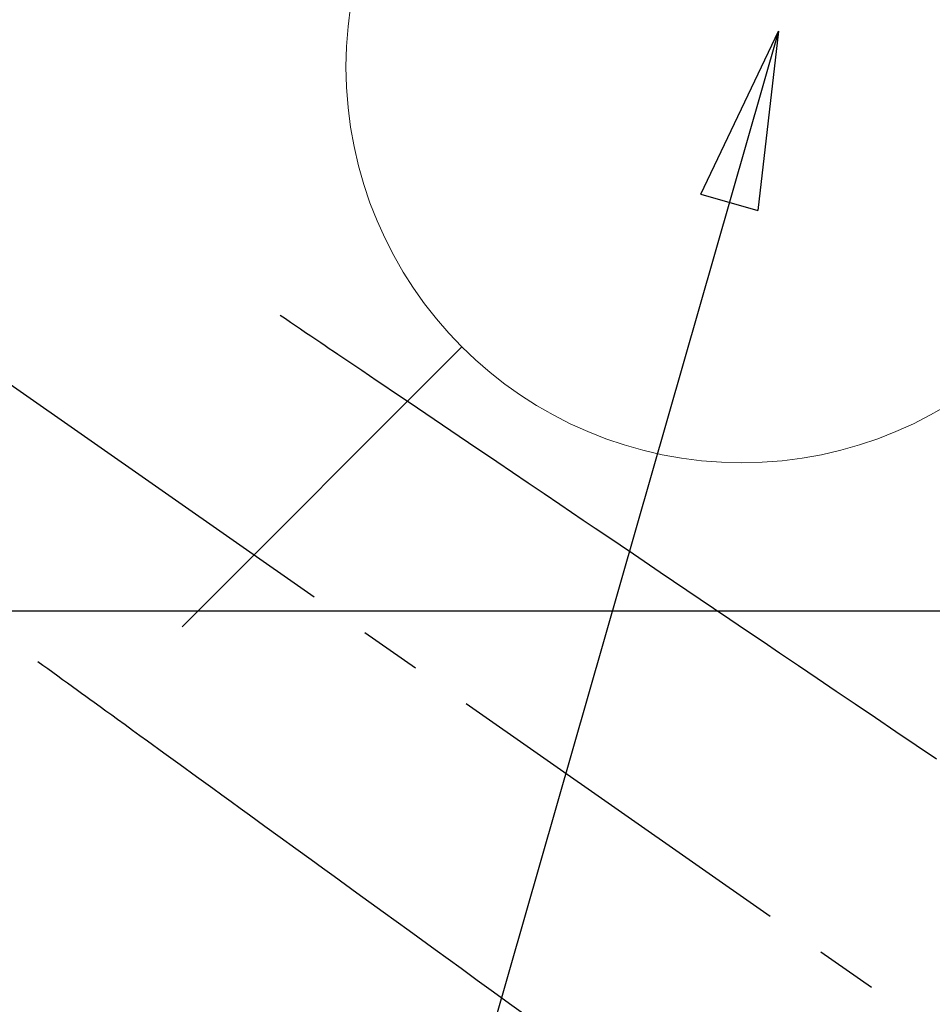
# Model space of a CAD drawing. Extents: x 27948 to 54421, y -11045 to -2175.
# Drawn here: x 43569 to 43661, y -3823 to -3724 of the extents above; entities that cross this region are included whole.
import ezdxf

# ---------------------------------------------------------------- set-up
doc = ezdxf.new("R2010")
doc.units = 0
doc.header["$LTSCALE"] = 50
doc.header["$MEASUREMENT"] = 0
doc.linetypes.add('CENTER2', pattern=[1.125, 0.75, -0.125, 0.125, -0.125])
doc.linetypes.add('HIDDEN', pattern=[0.375, 0.25, -0.125])
doc.layers.get('0').update_dxf_attribs({"linetype": 'CONTINUOUS'})
for name, color, linetype in [('126-甲板', 2, 'CONTINUOUS'), ('150-機器', 8, 'CONTINUOUS'), ('160-文字', 254, 'CONTINUOUS')]:
    doc.layers.add(name, color=color, linetype=linetype)
doc.styles.add('KH001', font='txt')
doc.dimstyles.new('KH1xx030', dxfattribs={"dimscale": 30, "dimtxt": 2, "dimasz": 0.6, "dimexe": 0.3, "dimexo": 1.2, "dimgap": 0.5, "dimtad": 3, "dimdec": 1, "dimdsep": 46, "dimlunit": 6, "dimtxsty": 'KH001', "dimblk": 'DOT', "dimcen": 1, "dimdle": 1, "dimclrd": 256, "dimclre": 256, "dimclrt": 256, "dimadec": 0, "dimazin": 0, "dimtfac": 1, "dimtdec": 1, "dimtix": 1, "dimtmove": 2, "dimatfit": 3, "dimldrblk": 'CLOSEDBLANK', "dimfxl": 1, "dimtolj": 1, "dimtzin": 0, "dimlwd": -1, "dimlwe": -1, "dimarcsym": 0})

# ---------------------------------------------------------------- blocks, each defined once
blk = doc.blocks.new('F402_H')
at = {"layer": '150-機器', "color": 13, "linetype": 'CENTER2'}
blk.add_line((0, 0), (-244.018, -170.863), dxfattribs=at)
at = {"layer": '150-機器', "color": 13, "linetype": 'HIDDEN'}
for points in [[(-73.364, -25.304), (-73.876, -25.65), (-74.387, -25.996), (-74.899, -26.342), (-75.411, -26.688), (-75.922, -27.034), (-76.433, -27.379), (-76.944, -27.725), (-77.455, -28.07), (-77.886, -28.361), (-78.317, -28.653), (-78.748, -28.944), (-79.179, -29.235), (-79.783, -29.644), (-80.388, -30.053), (-80.992, -30.461), (-81.596, -30.87), (-82.369, -31.392), (-83.142, -31.915), (-83.915, -32.437), (-84.688, -32.96), (-86.375, -34.1), (-88.062, -35.241), (-89.749, -36.381), (-91.436, -37.521), (-92.388, -38.165), (-93.339, -38.808), (-94.291, -39.452), (-95.243, -40.095), (-96.834, -41.171), (-98.426, -42.247), (-100.017, -43.322), (-101.609, -44.398), (-102.796, -45.201), (-103.983, -46.003), (-105.17, -46.806), (-106.357, -47.608), (-109.049, -49.428), (-111.742, -51.249), (-114.435, -53.069), (-117.127, -54.889), (-118.8, -56.02), (-120.472, -57.15), (-122.144, -58.28), (-123.816, -59.411), (-125.722, -60.699), (-127.628, -61.988), (-129.534, -63.276), (-131.44, -64.565), (-133.502, -65.959), (-135.564, -67.353), (-137.626, -68.747), (-139.688, -70.141)], [(-48.87, -60.285), (-49.37, -60.647), (-49.871, -61.01), (-50.371, -61.373), (-50.871, -61.735), (-51.37, -62.097), (-51.87, -62.459), (-52.369, -62.821), (-52.868, -63.183), (-53.289, -63.489), (-53.711, -63.794), (-54.132, -64.099), (-54.553, -64.405), (-55.144, -64.833), (-55.734, -65.261), (-56.325, -65.689), (-56.915, -66.117), (-57.671, -66.665), (-58.426, -67.213), (-59.182, -67.76), (-59.937, -68.308), (-61.586, -69.503), (-63.234, -70.698), (-64.883, -71.893), (-66.532, -73.089), (-67.462, -73.763), (-68.392, -74.437), (-69.322, -75.111), (-70.252, -75.786), (-71.807, -76.913), (-73.362, -78.041), (-74.918, -79.168), (-76.473, -80.296), (-77.633, -81.137), (-78.793, -81.978), (-79.953, -82.819), (-81.113, -83.66), (-83.745, -85.568), (-86.376, -87.475), (-89.008, -89.383), (-91.639, -91.291), (-93.273, -92.475), (-94.907, -93.66), (-96.541, -94.844), (-98.175, -96.029)]]:
    blk.add_lwpolyline(points, dxfattribs=at)
blk = doc.blocks.new('給水')
at = {"layer": '160-文字', "color": 4, "linetype": 'Continuous', "lineweight": 20}
blk.add_line((-56.569, -56.569), (-28.284, -28.284), dxfattribs=at)
blk.add_circle((0, 0), 40, dxfattribs=at)
blk = doc.blocks.new('_ClosedBlank')
at = {"color": 0, "linetype": 'ByBlock', "lineweight": -2}
for p, q in [((-1, 0.1667), (0, 0)), ((-1, 0.1667), (-1, -0.1667)), ((0, 0), (-1, -0.1667))]:
    blk.add_line(p, q, dxfattribs=at)
blk = doc.blocks.new('_Dot')
at = {"color": 0, "linetype": 'ByBlock', "lineweight": -2}
blk.add_line((-0.5, 0), (-1, 0), dxfattribs=at)
at = {"color": 0, "linetype": 'ByBlock', "const_width": 0.5}
blk.add_lwpolyline([(-0.25, 0, 1), (0.25, 0, 1)], format="xyb", close=True, dxfattribs=at)

msp = doc.modelspace()

# ---------------------------------------------------------------- linework, layer by layer
at = {"layer": '126-甲板'}
msp.add_lwpolyline([(43861.553, -3783.433), (43181.553, -3783.433, 0.414214), (43171.553, -3793.433), (43171.553, -4208.433, 0.414214), (43181.553, -4218.433), (43861.553, -4218.433, 0.414214), (43871.553, -4208.433), (43871.553, -3793.433, 0.414214)], format="xyb", close=True, dxfattribs=at)

# ---------------------------------------------------------------- block references
at = {"layer": '150-機器', "xscale": -1}
msp.add_blockref('F402_H', (43521.568, -3728.223), dxfattribs=at)
at = {"layer": '160-文字'}
msp.add_blockref('給水', (43641.568, -3728.433), dxfattribs=at)

# ---------------------------------------------------------------- leaders
at = {"layer": '160-文字', "annotation_type": 0, "has_hookline": 1, "hookline_direction": 1}
for points, text_width in [([(44294.172, -3708.433), (44050.774, -5967.365), (44032.774, -5967.365)], 1630.051), ([(44031.553, -3708.582), (43803.487, -5676.635), (43785.487, -5676.635)], 1240.203)]:
    msp.add_leader(points, dimstyle='KH1xx030', override={"dimgap": 0.5, "dimtad": 1}, dxfattribs=dict(at, text_width=text_width))
at = {"layer": '160-文字'}
msp.add_leader([(43645.259, -3724.817), (43154.844, -5437.207)], dimstyle='KH1xx030', override={"dimgap": 0.5, "dimtad": 1}, dxfattribs=at)

doc.saveas('drawing.dxf')
